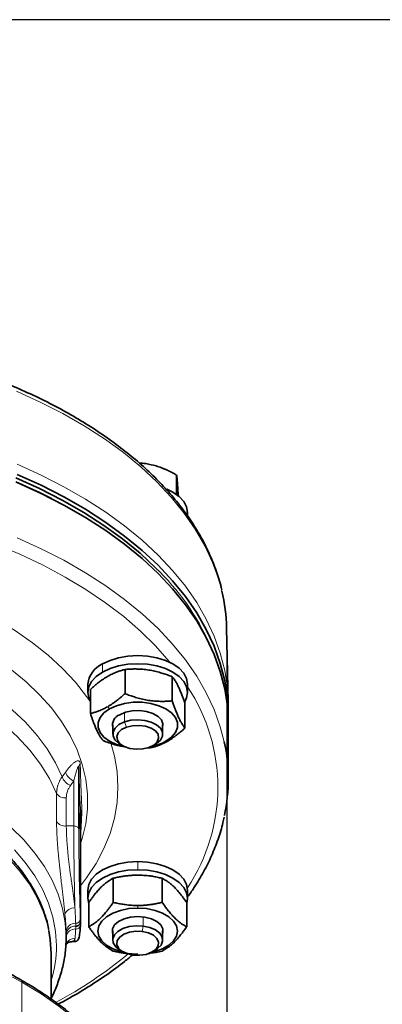
# Model space of a CAD drawing. Units: millimetres. Extents: x 1839 to 3009, y 2481 to 3315.
# Drawn here: x 2476 to 2549, y 3118 to 3315 of the extents above; entities that cross this region are included whole.
import ezdxf

# ---------------------------------------------------------------- set-up
doc = ezdxf.new("R2010")
doc.units = ezdxf.units.MM
doc.layers.get('0').update_dxf_attribs({"linetype": 'CONTINUOUS'})
doc.layers.get('DEFPOINTS').update_dxf_attribs({"linetype": 'CONTINUOUS'})
doc.layers.add('100', color=7, linetype='CONTINUOUS')
doc.layers.add('Dim', color=7, linetype='CONTINUOUS')
doc.styles.get("Standard").update_dxf_attribs({"font": 'ISOCP.SHX', "width": 1.2})
doc.dimstyles.new('1$0', dxfattribs={"dimtxt": 2.8, "dimasz": 2.8, "dimexe": 1.25, "dimexo": 0, "dimgap": 1, "dimtad": 1, "dimrnd": 0.01, "dimdsep": 46, "dimtxsty": 'Standard', "dimcen": 0, "dimclrd": 256, "dimclre": 6, "dimclrt": 256, "dimazin": 2, "dimtfac": 0.8, "dimtmove": 0, "dimatfit": 3, "dimfxl": 1, "dimtolj": 1, "dimarcsym": 0})

# ---------------------------------------------------------------- blocks, each defined once
blk = doc.blocks.new('A3')
at = {"layer": '100', "color": 2}
blk.add_lwpolyline([(390, 272), (0, 272), (0, 0), (390, 0)], close=True, dxfattribs=at)
blk = doc.blocks.new('*D19')
at = {"layer": 'DEFPOINTS', "color": 0}
for p in [(2308.34, 3193), (2517.74, 3190.79), (2308.34, 2846.76)]:
    blk.add_point(p, dxfattribs=at)
at = {"layer": 'Dim', "color": 6, "lineweight": -2}
for p, q in [((2308.34, 3193), (2308.34, 2843.76)), ((2517.74, 3190.79), (2517.74, 2843.76))]:
    blk.add_line(p, q, dxfattribs=at)
at = {"layer": 'Dim', "lineweight": -2}
blk.add_line((2512.74, 2846.76), (2313.34, 2846.76), dxfattribs=at)
at = {"layer": 'Dim'}
for points in [[(2313.34, 2847.59), (2313.34, 2845.92), (2308.34, 2846.76)], [(2512.74, 2847.59), (2512.74, 2845.92), (2517.74, 2846.76)]]:
    blk.add_solid(points, dxfattribs=at)
at = {"layer": 'Dim', "insert": (2413.04, 2851.76), "char_height": 8, "attachment_point": 5}
blk.add_mtext('\\A1;209', dxfattribs=at)

msp = doc.modelspace()

# ---------------------------------------------------------------- linework, layer by layer
at = {"color": 7, "linetype": 'Continuous', "lineweight": 35}
for p, q in [((2507.67, 3219.73), (2507.67, 3223.64)), ((2509.86, 3215.39), (2509.86, 3216.14)), ((2518.01, 3178.23), (2517.69, 3193)), ((2497.32, 3184.68), (2497.32, 3179.84)), ((2506.8, 3183.22), (2506.8, 3178.39)), ((2489.86, 3181.74), (2489.86, 3180.1)), ((2490.38, 3180.7), (2490.38, 3175.86)), ((2509.86, 3180.1), (2509.86, 3181.74)), ((2518.02, 3177.49), (2518.01, 3178.23)), ((2509.34, 3177.79), (2509.34, 3172.95)), ((2518.02, 3175.44), (2518.02, 3177.49)), ((2518.02, 3175.44), (2518.01, 3174.62)), ((2494.86, 3173.61), (2494.86, 3171.75)), ((2504.86, 3171.75), (2504.86, 3173.61)), ((2518.02, 3162.75), (2518.02, 3173.8)), ((2496.29, 3169.74), (2496.86, 3169.4)), ((2502.4, 3168.97), (2501.62, 3168.94)), ((2502.86, 3169.4), (2503.43, 3169.74)), ((2488.04, 3165.1), (2488.04, 3152.77)), ((2488.41, 3155.77), (2488.41, 3134.07)), ((2494.95, 3142.85), (2494.95, 3138.02)), ((2504.77, 3142.85), (2504.77, 3138.02)), ((2489.86, 3140.47), (2489.86, 3138.84)), ((2509.86, 3138.84), (2509.86, 3140.47)), ((2490.05, 3137.98), (2490.05, 3133.14)), ((2509.68, 3137.98), (2509.68, 3133.14)), ((2488.38, 3134.66), (2488.41, 3134.07)), ((2488.38, 3133.46), (2488.41, 3134.06)), ((2485.52, 3131), (2485.52, 3131.62)), ((2494.86, 3132.35), (2494.86, 3130.48)), ((2504.86, 3130.48), (2504.86, 3132.35)), ((2486.82, 3130.16), (2486.78, 3130.15)), ((2486.82, 3130.15), (2487.29, 3130.15)), ((2482.52, 3118.62), (2482.52, 3127.72)), ((2496.29, 3128.47), (2496.86, 3128.14)), ((2502.86, 3128.14), (2503.43, 3128.47))]:
    msp.add_line(p, q, dxfattribs=at)
at = {"color": 8, "linetype": 'Continuous', "lineweight": 18}
for p, q in [((2492.79, 3185.8), (2492.79, 3184.16)), ((2494.21, 3176.79), (2493.85, 3177.23)), ((2497.19, 3174.17), (2497.19, 3176.02)), ((2497.61, 3173.13), (2497.19, 3174.17)), ((2505.52, 3170.3), (2505.87, 3170.34)), ((2487.04, 3153.33), (2487.04, 3162.33)), ((2483.6, 3154.21), (2483.6, 3159.84)), ((2485.55, 3158.95), (2485.55, 3153.33)), ((2485.55, 3153.33), (2487.04, 3153.33)), ((2499.86, 3146.21), (2499.86, 3144.57)), ((2499.86, 3136.87), (2499.86, 3137.39)), ((2500.96, 3133.28), (2500.96, 3135.13)), ((2500.78, 3132.18), (2500.96, 3133.28)), ((2476.66, 3109.34), (2476.66, 3122.04))]:
    msp.add_line(p, q, dxfattribs=at)
at = {"color": 8, "linetype": 'Continuous', "lineweight": 18, "flags": 128}
for points in [[(2516.74, 3200.39), (2516.11, 3202.69), (2514.88, 3206.11), (2513.3, 3209.48), (2511.39, 3212.8), (2509.14, 3216.05), (2506.57, 3219.21), (2503.68, 3222.29), (2500.48, 3225.26), (2496.99, 3228.12), (2493.21, 3230.86), (2489.16, 3233.47), (2484.86, 3235.94), (2480.31, 3238.26), (2475.53, 3240.43)], [(2518.01, 3178.23), (2517.84, 3180.99), (2517.31, 3184.48), (2516.42, 3187.95), (2515.19, 3191.38), (2513.61, 3194.76), (2511.69, 3198.09), (2509.43, 3201.34), (2506.85, 3204.52), (2503.95, 3207.6), (2500.74, 3210.58), (2497.24, 3213.45), (2493.45, 3216.2), (2489.39, 3218.82), (2485.07, 3221.3), (2480.51, 3223.63), (2475.72, 3225.8)], [(2506.34, 3186.11), (2506.19, 3186.29), (2503.45, 3189.39), (2500.4, 3192.38), (2497.05, 3195.27), (2493.41, 3198.04), (2489.49, 3200.68), (2485.31, 3203.19), (2480.88, 3205.55), (2476.22, 3207.76), (2471.34, 3209.8), (2466.25, 3211.68), (2460.99, 3213.39), (2456.61, 3214.63)], [(2475.72, 3211.05), (2480.51, 3208.88), (2485.07, 3206.55), (2489.39, 3204.07), (2493.45, 3201.46), (2497.24, 3198.71), (2500.74, 3195.84), (2503.95, 3192.86), (2506.85, 3189.77), (2509.43, 3186.6), (2511.69, 3183.34), (2513.61, 3180.02), (2515.19, 3176.63), (2516.42, 3173.2), (2517.21, 3170.21)], [(2457.58, 3201.19), (2459.07, 3200.64), (2463.48, 3198.82), (2467.67, 3196.85), (2471.63, 3194.72), (2475.33, 3192.45), (2478.78, 3190.05), (2481.94, 3187.52), (2484.8, 3184.88), (2487.36, 3182.13), (2489.59, 3179.3), (2490.38, 3178.17)], [(2429.63, 3194.73), (2434.58, 3193.97), (2439.43, 3193.01), (2444.14, 3191.86), (2448.71, 3190.52), (2453.11, 3189.01), (2457.31, 3187.32), (2461.29, 3185.47), (2465.04, 3183.46), (2468.54, 3181.31), (2471.77, 3179.03), (2474.71, 3176.62), (2477.35, 3174.1), (2479.68, 3171.48), (2481.69, 3168.77), (2483.36, 3165.99), (2484.69, 3163.15)], [(2483.6, 3159.84), (2482.19, 3162.81), (2480.39, 3165.71), (2478.23, 3168.52), (2475.71, 3171.24), (2472.84, 3173.84), (2469.65, 3176.31), (2466.14, 3178.64), (2462.35, 3180.82), (2458.29, 3182.83), (2453.97, 3184.66), (2449.44, 3186.3), (2444.7, 3187.75), (2439.79, 3188.99), (2434.74, 3190.02), (2429.56, 3190.84)], [(2488.41, 3149.77), (2488.75, 3150.83), (2489.45, 3153.78), (2489.8, 3156.75), (2489.8, 3159.73), (2489.45, 3162.7), (2488.75, 3165.65), (2487.7, 3168.56), (2486.32, 3171.43), (2484.6, 3174.24), (2482.55, 3176.97), (2480.19, 3179.62), (2477.52, 3182.18), (2474.55, 3184.62)], [(2518.02, 3175.44), (2518.01, 3175.36), (2517.99, 3175.3)], [(2494.46, 3169.96), (2495.19, 3167.31), (2495.73, 3164.22), (2495.9, 3161.11), (2495.73, 3158), (2495.19, 3154.9), (2494.31, 3151.83), (2493.08, 3148.8), (2491.51, 3145.82), (2489.59, 3142.91), (2488.41, 3141.35)], [(2484.69, 3163.15), (2485.06, 3163.67), (2485.36, 3164.07)], [(2487.04, 3162.33), (2486.67, 3161.81), (2486.38, 3161.41)], [(2482.05, 3132.31), (2481.81, 3133.4), (2480.93, 3136.2), (2479.7, 3138.95), (2478.14, 3141.65), (2476.24, 3144.28), (2474.02, 3146.83), (2471.48, 3149.27), (2468.65, 3151.61), (2465.54, 3153.83), (2462.16, 3155.91)], [(2474.5, 3153.03), (2477.03, 3150.52), (2479.25, 3147.91), (2481.15, 3145.22), (2482.71, 3142.46), (2483.93, 3139.64), (2484.81, 3136.79), (2485.34, 3133.9), (2485.52, 3131)], [(2488.04, 3152.77), (2488.02, 3152.88), (2487.96, 3152.98), (2487.87, 3153.08), (2487.74, 3153.16), (2487.59, 3153.23), (2487.42, 3153.29), (2487.24, 3153.32), (2487.04, 3153.33)], [(2483.57, 3129.36), (2483.39, 3132.21), (2482.87, 3135.06), (2481.99, 3137.87), (2480.78, 3140.64), (2479.22, 3143.35), (2477.33, 3145.99), (2475.13, 3148.55)], [(2476.66, 3122.04), (2472.54, 3124.26)], [(2500.03, 3098.73), (2499.44, 3099.94), (2497.7, 3103.02), (2495.62, 3106.04), (2493.21, 3108.97), (2490.48, 3111.81), (2487.45, 3114.55), (2484.13, 3117.18), (2480.53, 3119.67), (2476.66, 3122.04)]]:
    msp.add_lwpolyline(points, dxfattribs=at)
at = {"color": 7, "linetype": 'Continuous', "lineweight": 35, "flags": 128}
for points in [[(2475.72, 3223.75), (2480.51, 3221.58), (2485.07, 3219.25), (2489.39, 3216.77), (2493.45, 3214.15), (2497.24, 3211.41), (2500.74, 3208.54), (2503.95, 3205.55), (2506.85, 3202.47), (2509.43, 3199.3), (2511.69, 3196.04), (2513.61, 3192.71), (2515.19, 3189.33), (2516.42, 3185.9), (2517.31, 3182.43), (2517.84, 3178.94), (2518.02, 3175.44)], [(2504.29, 3204.22), (2503.52, 3205), (2500.33, 3207.97), (2496.84, 3210.83), (2493.07, 3213.56), (2489.03, 3216.16), (2484.73, 3218.63), (2480.19, 3220.95), (2475.42, 3223.11)], [(2475.42, 3222.29), (2480.19, 3220.13), (2482.61, 3218.93)], [(2518.02, 3173.8), (2517.84, 3177.31), (2517.31, 3180.8), (2516.42, 3184.26), (2515.19, 3187.69), (2513.61, 3191.08), (2511.69, 3194.4), (2509.43, 3197.66), (2506.85, 3200.83), (2503.95, 3203.92), (2500.74, 3206.9), (2497.24, 3209.77), (2493.45, 3212.52), (2489.39, 3215.13), (2485.07, 3217.61), (2480.51, 3219.94), (2475.72, 3222.11)], [(2509.86, 3216.14), (2509.67, 3217.26), (2509.1, 3218.34), (2508.18, 3219.33), (2506.93, 3220.2), (2505.68, 3220.81)], [(2509.86, 3181.74), (2509.67, 3182.86), (2509.1, 3183.93), (2508.18, 3184.93), (2506.93, 3185.8), (2505.42, 3186.51), (2503.69, 3187.04), (2501.81, 3187.37), (2499.86, 3187.48), (2497.91, 3187.37), (2496.04, 3187.04), (2494.31, 3186.51), (2492.79, 3185.8)], [(2492.79, 3184.16), (2491.55, 3183.29), (2490.62, 3182.3), (2490.05, 3181.22), (2489.86, 3180.1), (2490.05, 3178.98), (2490.38, 3178.28)], [(2509.3, 3178.2), (2509.67, 3178.98), (2509.86, 3180.1), (2509.67, 3181.22), (2509.1, 3182.3), (2508.18, 3183.29), (2506.93, 3184.16), (2505.42, 3184.87), (2503.69, 3185.4), (2501.81, 3185.73), (2499.86, 3185.84), (2497.91, 3185.73), (2496.04, 3185.4), (2494.31, 3184.87), (2492.79, 3184.16)], [(2505.52, 3170.3), (2506.64, 3171.11), (2507.41, 3172.03), (2507.81, 3173.03), (2507.81, 3174.06), (2507.41, 3175.06), (2506.64, 3175.99), (2505.52, 3176.79), (2504.12, 3177.43), (2502.5, 3177.88), (2500.76, 3178.11), (2498.97, 3178.11), (2497.22, 3177.88), (2495.61, 3177.43), (2494.21, 3176.79)], [(2494.21, 3176.79), (2493.09, 3175.99), (2492.31, 3175.06), (2491.91, 3174.06), (2491.91, 3173.03), (2492.31, 3172.03), (2493.09, 3171.11), (2494.21, 3170.3), (2495.61, 3169.66), (2497.22, 3169.22), (2497.22, 3169.22)], [(2496.27, 3175.61), (2497.43, 3176.11), (2498.78, 3176.4), (2500.22, 3176.45), (2501.64, 3176.28), (2502.91, 3175.88), (2503.93, 3175.29), (2504.62, 3174.57), (2504.93, 3173.76), (2504.86, 3173.03)], [(2496.29, 3169.74), (2496.06, 3169.88), (2495.3, 3170.57), (2494.91, 3171.36), (2494.92, 3172.17), (2495.33, 3172.95), (2496.1, 3173.64), (2497.19, 3174.17)], [(2497.19, 3174.17), (2498.48, 3174.5), (2499.89, 3174.61), (2501.3, 3174.49), (2502.59, 3174.15), (2503.66, 3173.61), (2504.42, 3172.92), (2504.82, 3172.14), (2504.81, 3171.32), (2504.4, 3170.54), (2503.62, 3169.85), (2503.43, 3169.74)], [(2497.61, 3173.13), (2496.63, 3172.63), (2495.96, 3171.98), (2495.67, 3171.24), (2495.79, 3170.49), (2496.31, 3169.8), (2497.18, 3169.24), (2498.31, 3168.85), (2499.59, 3168.69), (2500.9, 3168.76), (2502.11, 3169.06)], [(2502.11, 3169.06), (2503.1, 3169.55), (2503.77, 3170.2), (2504.05, 3170.94), (2503.93, 3171.69), (2503.41, 3172.38), (2502.54, 3172.95), (2501.41, 3173.33), (2500.13, 3173.49), (2498.82, 3173.42), (2497.61, 3173.13)], [(2499.86, 3146.21), (2497.91, 3146.1), (2496.04, 3145.77), (2494.31, 3145.24), (2492.79, 3144.53), (2491.55, 3143.66), (2490.62, 3142.67), (2490.05, 3141.59), (2489.86, 3140.47)], [(2499.86, 3144.57), (2497.91, 3144.46), (2496.04, 3144.13), (2494.31, 3143.6), (2492.79, 3142.89), (2491.55, 3142.02), (2490.62, 3141.03), (2490.05, 3139.95), (2489.86, 3138.84), (2490.05, 3137.74)], [(2509.86, 3140.47), (2509.67, 3141.59), (2509.1, 3142.67), (2508.18, 3143.66), (2506.93, 3144.53), (2505.42, 3145.24), (2503.69, 3145.77), (2501.81, 3146.1), (2499.86, 3146.21)], [(2509.68, 3137.74), (2509.86, 3138.84), (2509.67, 3139.95), (2509.1, 3141.03), (2508.18, 3142.02), (2506.93, 3142.89), (2505.42, 3143.6), (2503.69, 3144.13), (2501.81, 3144.46), (2499.86, 3144.57)], [(2499.86, 3136.87), (2498.08, 3136.76), (2496.39, 3136.42), (2494.87, 3135.87), (2493.61, 3135.14), (2492.65, 3134.27), (2492.06, 3133.3), (2491.86, 3132.28), (2492.06, 3131.26), (2492.65, 3130.29), (2493.61, 3129.42), (2494.87, 3128.69), (2496.39, 3128.15), (2497.22, 3127.95)], [(2502.5, 3127.95), (2503.33, 3128.15), (2504.85, 3128.69), (2506.12, 3129.42), (2507.07, 3130.29), (2507.66, 3131.26), (2507.86, 3132.28), (2507.66, 3133.3), (2507.07, 3134.27), (2506.12, 3135.14), (2504.85, 3135.87), (2503.33, 3136.42), (2501.64, 3136.76), (2499.86, 3136.87)], [(2494.86, 3131.77), (2494.83, 3131.87), (2494.83, 3132.7), (2495.24, 3133.49), (2496.02, 3134.19), (2497.12, 3134.73), (2498.43, 3135.08), (2499.86, 3135.2)], [(2499.86, 3135.2), (2501.29, 3135.08), (2502.61, 3134.73), (2503.7, 3134.19), (2504.48, 3133.49), (2504.89, 3132.7), (2504.89, 3131.87), (2504.86, 3131.77)], [(2496.29, 3128.47), (2495.46, 3129.12), (2494.97, 3129.89), (2494.88, 3130.7), (2495.19, 3131.5), (2495.88, 3132.21), (2496.89, 3132.79), (2498.15, 3133.17), (2499.54, 3133.34), (2500.96, 3133.28)], [(2500.96, 3133.28), (2502.29, 3132.99), (2503.42, 3132.49), (2504.27, 3131.84), (2504.75, 3131.07), (2504.85, 3130.26), (2504.54, 3129.46), (2503.85, 3128.75), (2503.43, 3128.47)], [(2482.52, 3127.72), (2482.34, 3130.57), (2482.05, 3132.31)], [(2500.78, 3132.18), (2499.47, 3132.22), (2498.2, 3132.04), (2497.09, 3131.63), (2496.25, 3131.05), (2495.76, 3130.35), (2495.68, 3129.6), (2496.01, 3128.87), (2496.71, 3128.23), (2497.72, 3127.75), (2498.94, 3127.47)], [(2498.94, 3127.47), (2500.25, 3127.43), (2501.53, 3127.61), (2502.64, 3128.02), (2503.48, 3128.6), (2503.96, 3129.3), (2504.04, 3130.05), (2503.72, 3130.78), (2503.01, 3131.42), (2502, 3131.9), (2500.78, 3132.18)]]:
    msp.add_lwpolyline(points, dxfattribs=at)
at = {"color": 8, "linetype": 'Continuous', "lineweight": 18}
for centre, radius, start, end in [((2469.99, 3169.79), 48.6, 22.5697, 45.1131), ((2479.57, 3161.11), 36.36, 326.3159, 33.5909), ((2489.05, 3165.06), 1, 134.804, 177.6339), ((2487.65, 3164.33), 3.19, 201.7445, 246.428), ((2488.32, 3165.25), 3.19, 201.682, 246.4539), ((2485.32, 3161.02), 2.08, 214.6106, 276.488), ((2485.32, 3155.39), 2.08, 214.6103, 276.4876), ((2487.1, 3134.98), 1.92, 84.6221, 161.3122), ((2487.46, 3134.76), 0.931, 268.0423, 353.9991), ((2487.35, 3131.99), 1.85, 87.5157, 174.0115), ((2487.34, 3131.43), 1.83, 86.6435, 173.9868), ((2487.32, 3130.85), 1.84, 86.7869, 169.1676), ((2487.49, 3133.58), 0.904, 266.0809, 351.8307), ((2487.21, 3128.81), 1.95, 87.9313, 153.6048), ((2459.64, 3129.41), 23.93, 342.9427, 359.8693), ((2443.39, 3193.67), 85.62, 297.8645, 309.581), ((2476.18, 3122.1), 0.483, 352.7308, 56.0926)]:
    msp.add_arc(centre, radius, start, end, dxfattribs=at)
at = {"color": 7, "linetype": 'Continuous', "lineweight": 35}
for centre, radius, start, end in [((2482.53, 3192.21), 35.17, 1.2806, 13.4495), ((2494.83, 3181.23), 5, 114.1339, 174.1956), ((2497.05, 3173.51), 2.24, 110.3096, 192.3623), ((2500.5, 3179.51), 10.49, 281.0125, 298.6042), ((2483.05, 3162.75), 34.97, 347.861, 12.3241)]:
    msp.add_arc(centre, radius, start, end, dxfattribs=at)
for points, knots in [([(2516.7, 3200.67), (2516.7, 3200.7), (2516.48, 3201.83), (2515.76, 3204.06), (2514.52, 3207.34), (2512.94, 3210.57), (2511.07, 3213.75), (2508.89, 3216.86), (2506.42, 3219.9), (2503.67, 3222.85), (2500.64, 3225.71), (2497.34, 3228.47), (2493.79, 3231.11), (2490, 3233.64), (2485.97, 3236.03), (2481.72, 3238.3), (2477.26, 3240.42), (2472.61, 3242.39), (2467.79, 3244.22), (2462.8, 3245.88), (2457.66, 3247.38), (2452.38, 3248.72), (2446.99, 3249.89), (2441.5, 3250.88), (2435.92, 3251.7), (2430.28, 3252.33), (2424.58, 3252.79), (2418.85, 3253.07), (2413.1, 3253.16), (2407.35, 3253.07), (2401.62, 3252.8), (2395.92, 3252.35), (2390.27, 3251.72), (2384.69, 3250.91), (2379.2, 3249.92), (2373.81, 3248.76), (2368.53, 3247.43), (2363.39, 3245.93), (2358.39, 3244.27), (2353.56, 3242.45), (2348.91, 3240.48), (2344.44, 3238.36), (2340.19, 3236.1), (2336.15, 3233.7), (2332.34, 3231.18), (2328.78, 3228.54), (2325.47, 3225.78), (2322.42, 3222.91), (2319.66, 3219.95), (2317.17, 3216.9), (2314.98, 3213.77), (2313.09, 3210.57), (2311.51, 3207.32), (2310.24, 3204.06), (2309.65, 3201.86), (2309.36, 3200.78)], [0, 0, 0, 0, 0.000427, 0.019354, 0.038321, 0.057339, 0.076411, 0.095537, 0.114709, 0.133921, 0.153164, 0.172429, 0.191709, 0.210998, 0.23029, 0.249583, 0.268873, 0.288158, 0.30744, 0.326716, 0.345987, 0.365253, 0.384516, 0.403774, 0.423029, 0.442281, 0.461532, 0.48078, 0.500028, 0.519276, 0.538525, 0.557774, 0.577025, 0.596279, 0.615535, 0.634795, 0.654059, 0.673328, 0.692603, 0.711883, 0.731169, 0.750462, 0.76976, 0.789064, 0.808372, 0.827681, 0.846988, 0.866287, 0.885572, 0.904836, 0.92407, 0.943263, 0.962409, 0.981499, 1, 1, 1, 1]), ([(2503.57, 3225.45), (2502.88, 3225.63), (2501.73, 3225.94), (2500.63, 3226.01), (2500.19, 3226.03)], [0, 0, 0, 0, 0.606012, 1, 1, 1, 1]), ([(2507.67, 3223.64), (2507.53, 3223.72), (2507.25, 3223.87), (2506.83, 3224.09), (2506.43, 3224.3), (2506.03, 3224.49), (2505.6, 3224.69), (2505.12, 3224.9), (2504.6, 3225.11), (2504.09, 3225.29), (2503.74, 3225.4), (2503.57, 3225.45)], [0, 0, 0, 0, 0.105304, 0.207928, 0.307926, 0.405354, 0.500277, 0.627813, 0.753479, 0.877473, 1, 1, 1, 1]), ([(2507.86, 3221.57), (2507.85, 3221.65), (2507.84, 3221.79), (2507.82, 3222), (2507.81, 3222.2), (2507.79, 3222.39), (2507.78, 3222.58), (2507.75, 3222.81), (2507.73, 3223.07), (2507.7, 3223.37), (2507.68, 3223.55), (2507.67, 3223.64)], [0, 0, 0, 0, 0.081605, 0.163845, 0.246783, 0.330479, 0.414991, 0.500378, 0.65971, 0.826162, 1, 1, 1, 1]), ([(2507.99, 3219.34), (2507.98, 3219.59), (2507.93, 3220.43), (2507.89, 3221.1), (2507.86, 3221.57)], [0, 0, 0, 0, 0.3000667, 1, 1, 1, 1]), ([(2497.32, 3184.68), (2497.2, 3184.65), (2496.97, 3184.59), (2496.62, 3184.49), (2496.27, 3184.39), (2495.93, 3184.27), (2495.56, 3184.14), (2495.16, 3183.97), (2494.72, 3183.77), (2494.28, 3183.55), (2494, 3183.39), (2493.85, 3183.31)], [0, 0, 0, 0, 0.105589, 0.208485, 0.308741, 0.406417, 0.501575, 0.628767, 0.754104, 0.877781, 1, 1, 1, 1]), ([(2506.8, 3183.22), (2506.64, 3183.29), (2506.32, 3183.41), (2505.84, 3183.59), (2505.37, 3183.75), (2504.91, 3183.9), (2504.21, 3184.11), (2503.27, 3184.36), (2502.07, 3184.59), (2500.87, 3184.73), (2499.82, 3184.78), (2498.9, 3184.78), (2498.12, 3184.75), (2497.59, 3184.7), (2497.32, 3184.68)], [0, 0, 0, 0, 0.052557, 0.103777, 0.153689, 0.202319, 0.249701, 0.376043, 0.499065, 0.622664, 0.749695, 0.829514, 0.912904, 1, 1, 1, 1]), ([(2493.85, 3183.31), (2493.77, 3183.26), (2493.6, 3183.17), (2493.36, 3183.01), (2493.11, 3182.85), (2492.85, 3182.69), (2492.6, 3182.51), (2492.35, 3182.33), (2491.99, 3182.06), (2491.53, 3181.7), (2490.96, 3181.22), (2490.58, 3180.88), (2490.38, 3180.7)], [0, 0, 0, 0, 0.0701362, 0.1407374, 0.2118431, 0.2834923, 0.3557228, 0.4285718, 0.5020754, 0.660884, 0.8267706, 1, 1, 1, 1]), ([(2509.34, 3177.79), (2509.3, 3177.92), (2509.21, 3178.18), (2509.09, 3178.55), (2508.96, 3178.91), (2508.84, 3179.26), (2508.65, 3179.76), (2508.39, 3180.41), (2508.07, 3181.14), (2507.75, 3181.78), (2507.47, 3182.28), (2507.23, 3182.66), (2507.02, 3182.95), (2506.87, 3183.13), (2506.8, 3183.22)], [0, 0, 0, 0, 0.052557, 0.103777, 0.153689, 0.202319, 0.249701, 0.376043, 0.499065, 0.622664, 0.749695, 0.829514, 0.912904, 1, 1, 1, 1]), ([(2493.85, 3177.23), (2493.93, 3177.28), (2494.1, 3177.37), (2494.34, 3177.53), (2494.59, 3177.69), (2494.84, 3177.85), (2495.09, 3178.03), (2495.35, 3178.21), (2495.7, 3178.48), (2496.16, 3178.84), (2496.74, 3179.32), (2497.12, 3179.67), (2497.32, 3179.84)], [0, 0, 0, 0, 0.069652, 0.139758, 0.210359, 0.281491, 0.353192, 0.425499, 0.498447, 0.658375, 0.825469, 1, 1, 1, 1]), ([(2497.32, 3179.84), (2497.48, 3179.78), (2497.8, 3179.65), (2498.28, 3179.48), (2498.75, 3179.32), (2499.21, 3179.17), (2499.91, 3178.95), (2500.86, 3178.71), (2502.05, 3178.48), (2503.25, 3178.34), (2504.31, 3178.29), (2505.22, 3178.29), (2506.01, 3178.32), (2506.53, 3178.37), (2506.8, 3178.39)], [0, 0, 0, 0, 0.0525567, 0.1037773, 0.1536886, 0.2023193, 0.2497005, 0.3760434, 0.4990648, 0.6226642, 0.7496946, 0.829514, 0.9129042, 1, 1, 1, 1]), ([(2506.8, 3178.39), (2506.85, 3178.26), (2506.93, 3177.99), (2507.06, 3177.62), (2507.19, 3177.26), (2507.31, 3176.92), (2507.5, 3176.41), (2507.75, 3175.77), (2508.07, 3175.04), (2508.39, 3174.39), (2508.67, 3173.9), (2508.92, 3173.52), (2509.13, 3173.22), (2509.27, 3173.04), (2509.34, 3172.95)], [0, 0, 0, 0, 0.052557, 0.103777, 0.153689, 0.202319, 0.249701, 0.376043, 0.499065, 0.622664, 0.749695, 0.829514, 0.912904, 1, 1, 1, 1]), ([(2490.38, 3175.86), (2490.5, 3175.89), (2490.73, 3175.95), (2491.08, 3176.05), (2491.42, 3176.15), (2491.76, 3176.27), (2492.13, 3176.4), (2492.54, 3176.57), (2492.98, 3176.77), (2493.42, 3176.99), (2493.71, 3177.15), (2493.85, 3177.23)], [0, 0, 0, 0, 0.104794, 0.206931, 0.306463, 0.403448, 0.497946, 0.626101, 0.75236, 0.876924, 1, 1, 1, 1]), ([(2492.92, 3170.43), (2492.88, 3170.48), (2492.79, 3170.59), (2492.66, 3170.76), (2492.54, 3170.94), (2492.42, 3171.12), (2492.23, 3171.42), (2491.97, 3171.86), (2491.65, 3172.5), (2491.33, 3173.23), (2491.05, 3173.95), (2490.8, 3174.62), (2490.59, 3175.22), (2490.45, 3175.65), (2490.38, 3175.86)], [0, 0, 0, 0, 0.052557, 0.103777, 0.153689, 0.202319, 0.249701, 0.376043, 0.499065, 0.622664, 0.749695, 0.829514, 0.912904, 1, 1, 1, 1]), ([(2509.34, 3172.95), (2509.22, 3172.84), (2508.99, 3172.63), (2508.64, 3172.33), (2508.29, 3172.04), (2507.95, 3171.76), (2507.58, 3171.48), (2507.18, 3171.18), (2506.74, 3170.87), (2506.3, 3170.59), (2506.02, 3170.42), (2505.87, 3170.34)], [0, 0, 0, 0, 0.105589, 0.208485, 0.308741, 0.406417, 0.501575, 0.628767, 0.754104, 0.877781, 1, 1, 1, 1]), ([(2497.5, 3169.11), (2496.76, 3169.26), (2495.2, 3169.56), (2493.7, 3170.13), (2492.92, 3170.43)], [0, 0, 0, 0, 0.482292, 1, 1, 1, 1]), ([(2505.87, 3170.34), (2505.79, 3170.29), (2505.62, 3170.2), (2505.38, 3170.07), (2505.13, 3169.94), (2504.87, 3169.82), (2504.62, 3169.7), (2504.37, 3169.6), (2504.01, 3169.46), (2503.55, 3169.29), (2502.98, 3169.11), (2502.6, 3169.02), (2502.4, 3168.97)], [0, 0, 0, 0, 0.070136, 0.140737, 0.211843, 0.283492, 0.355723, 0.428572, 0.502075, 0.660884, 0.826771, 1, 1, 1, 1]), ([(2482.02, 3132.58), (2482.01, 3132.65), (2481.86, 3133.64), (2481.28, 3135.52), (2480.26, 3138.21), (2478.9, 3140.86), (2477.25, 3143.44), (2475.3, 3145.95), (2473.07, 3148.38), (2470.56, 3150.71), (2467.78, 3152.93), (2464.85, 3154.99), (2462.74, 3156.24), (2461.74, 3156.83)], [0, 0, 0, 0, 0.007688, 0.106085, 0.204798, 0.303961, 0.403627, 0.503778, 0.604344, 0.705229, 0.806337, 0.907579, 1, 1, 1, 1]), ([(2488.41, 3155.77), (2488.41, 3155.8), (2488.41, 3155.87), (2488.43, 3155.99), (2488.45, 3156.12), (2488.5, 3156.27), (2488.57, 3156.43), (2488.64, 3156.53), (2488.68, 3156.59)], [0, 0, 0, 0, 0.115089, 0.251181, 0.408283, 0.586073, 0.783768, 1, 1, 1, 1]), ([(2509.86, 3139.11), (2510.3, 3139.71), (2511.49, 3141.35), (2513.1, 3144.1), (2514.72, 3147.35), (2516, 3150.65), (2516.82, 3153.25), (2517.1, 3154.74), (2517.17, 3155.12)], [0, 0, 0, 0, 0.118357, 0.322701, 0.526536, 0.729794, 0.932447, 1, 1, 1, 1]), ([(2494.95, 3142.85), (2494.87, 3142.81), (2494.7, 3142.72), (2494.46, 3142.58), (2494.21, 3142.43), (2493.98, 3142.27), (2493.61, 3142.01), (2493.12, 3141.63), (2492.5, 3141.05), (2491.88, 3140.4), (2491.34, 3139.74), (2490.86, 3139.13), (2490.46, 3138.57), (2490.19, 3138.18), (2490.05, 3137.98)], [0, 0, 0, 0, 0.052557, 0.103777, 0.153689, 0.202319, 0.249701, 0.376043, 0.499065, 0.622664, 0.749695, 0.829514, 0.912904, 1, 1, 1, 1]), ([(2499.86, 3143.47), (2499.75, 3143.47), (2499.51, 3143.47), (2499.16, 3143.46), (2498.81, 3143.44), (2498.45, 3143.42), (2498.09, 3143.39), (2497.73, 3143.35), (2497.23, 3143.29), (2496.58, 3143.19), (2495.77, 3143.04), (2495.23, 3142.92), (2494.95, 3142.85)], [0, 0, 0, 0, 0.070136, 0.140737, 0.211843, 0.283492, 0.355723, 0.428572, 0.502075, 0.660884, 0.826771, 1, 1, 1, 1]), ([(2504.77, 3142.85), (2504.6, 3142.89), (2504.27, 3142.97), (2503.77, 3143.07), (2503.28, 3143.16), (2502.81, 3143.24), (2502.28, 3143.32), (2501.71, 3143.38), (2501.09, 3143.44), (2500.47, 3143.47), (2500.07, 3143.47), (2499.86, 3143.47)], [0, 0, 0, 0, 0.105589, 0.208485, 0.308741, 0.406417, 0.501575, 0.628767, 0.754104, 0.877781, 1, 1, 1, 1]), ([(2509.68, 3137.98), (2509.59, 3138.1), (2509.43, 3138.34), (2509.18, 3138.69), (2508.94, 3139.02), (2508.7, 3139.34), (2508.34, 3139.8), (2507.85, 3140.39), (2507.23, 3141.05), (2506.61, 3141.62), (2506.06, 3142.05), (2505.59, 3142.38), (2505.18, 3142.63), (2504.91, 3142.78), (2504.77, 3142.85)], [0, 0, 0, 0, 0.052557, 0.103777, 0.153689, 0.202319, 0.249701, 0.376043, 0.499065, 0.622664, 0.749695, 0.829514, 0.912904, 1, 1, 1, 1]), ([(2476.45, 3122.5), (2475.78, 3122.88), (2473.83, 3123.97), (2470.44, 3125.68), (2466.23, 3127.58), (2461.83, 3129.32), (2457.26, 3130.92), (2452.54, 3132.35), (2447.67, 3133.62), (2442.69, 3134.72), (2437.6, 3135.64), (2432.43, 3136.39), (2427.19, 3136.97), (2421.9, 3137.36), (2416.58, 3137.57), (2411.24, 3137.6), (2405.92, 3137.45), (2400.61, 3137.12), (2395.35, 3136.61), (2390.16, 3135.91), (2385.04, 3135.05), (2380.02, 3134), (2375.11, 3132.79), (2370.34, 3131.41), (2365.72, 3129.88), (2361.26, 3128.18), (2356.98, 3126.34), (2352.9, 3124.35), (2349.03, 3122.22), (2345.38, 3119.96), (2341.97, 3117.58), (2338.81, 3115.08), (2335.9, 3112.48), (2333.28, 3109.78), (2330.93, 3107), (2328.88, 3104.13), (2327.3, 3101.56), (2326.54, 3099.94), (2326.25, 3099.31)], [0, 0, 0, 0, 0.0149907, 0.0434535, 0.0719151, 0.1003726, 0.1288257, 0.1572742, 0.1857182, 0.2141582, 0.2425946, 0.2710279, 0.2994588, 0.3278878, 0.3563157, 0.384743, 0.4131704, 0.4415984, 0.4700277, 0.4984587, 0.5268923, 0.5553291, 0.5837697, 0.6122147, 0.6406647, 0.6691201, 0.6975812, 0.726048, 0.7545203, 0.7829972, 0.8114774, 0.8399577, 0.8684337, 0.8968999, 0.925349, 0.9537723, 0.9821603, 1, 1, 1, 1]), ([(2490.05, 3133.14), (2490.13, 3133.19), (2490.3, 3133.27), (2490.54, 3133.42), (2490.79, 3133.57), (2491.02, 3133.72), (2491.39, 3133.98), (2491.88, 3134.37), (2492.5, 3134.94), (2493.12, 3135.6), (2493.66, 3136.25), (2494.14, 3136.87), (2494.54, 3137.42), (2494.82, 3137.81), (2494.95, 3138.02)], [0, 0, 0, 0, 0.052557, 0.103777, 0.153689, 0.202319, 0.249701, 0.376043, 0.499065, 0.622664, 0.749695, 0.829514, 0.912904, 1, 1, 1, 1]), ([(2494.95, 3138.02), (2495.12, 3137.98), (2495.45, 3137.9), (2495.95, 3137.8), (2496.43, 3137.71), (2496.9, 3137.63), (2497.43, 3137.55), (2498, 3137.49), (2498.63, 3137.43), (2499.25, 3137.4), (2499.66, 3137.4), (2499.86, 3137.39)], [0, 0, 0, 0, 0.104794, 0.206931, 0.306463, 0.403448, 0.497946, 0.626101, 0.75236, 0.876924, 1, 1, 1, 1]), ([(2499.86, 3137.39), (2499.98, 3137.39), (2500.21, 3137.4), (2500.56, 3137.41), (2500.91, 3137.42), (2501.26, 3137.45), (2501.62, 3137.48), (2501.98, 3137.52), (2502.48, 3137.58), (2503.13, 3137.68), (2503.94, 3137.83), (2504.49, 3137.95), (2504.77, 3138.02)], [0, 0, 0, 0, 0.069652, 0.139758, 0.210359, 0.281491, 0.353192, 0.425499, 0.498447, 0.658375, 0.825469, 1, 1, 1, 1]), ([(2504.77, 3138.02), (2504.85, 3137.89), (2505.02, 3137.65), (2505.27, 3137.3), (2505.51, 3136.97), (2505.75, 3136.66), (2506.11, 3136.19), (2506.6, 3135.61), (2507.22, 3134.95), (2507.84, 3134.37), (2508.39, 3133.94), (2508.86, 3133.61), (2509.26, 3133.36), (2509.54, 3133.22), (2509.68, 3133.14)], [0, 0, 0, 0, 0.052557, 0.103777, 0.153689, 0.202319, 0.249701, 0.376043, 0.499065, 0.622664, 0.749695, 0.829514, 0.912904, 1, 1, 1, 1]), ([(2487.19, 3130.15), (2487.23, 3130.15), (2487.32, 3130.16), (2487.48, 3130.19), (2487.78, 3130.32), (2488.04, 3130.72), (2488.25, 3131.59), (2488.32, 3132.69), (2488.36, 3133.32)], [0, 0, 0, 0, 0.01657, 0.038211, 0.099348, 0.298013, 0.598968, 1, 1, 1, 1]), ([(2488.41, 3134.07), (2488.41, 3133.98), (2488.39, 3133.88), (2488.3, 3133.68), (2488.22, 3133.59), (2488.04, 3133.43), (2487.92, 3133.36), (2487.68, 3133.28), (2487.56, 3133.26), (2487.45, 3133.26)], [0, 0, 0, 0, 0.25, 0.25, 0.5, 0.5, 0.75, 0.75, 1, 1, 1, 1]), ([(2494.95, 3128.27), (2494.87, 3128.31), (2494.7, 3128.4), (2494.46, 3128.54), (2494.21, 3128.69), (2493.98, 3128.85), (2493.61, 3129.1), (2493.12, 3129.49), (2492.5, 3130.06), (2491.88, 3130.72), (2491.34, 3131.37), (2490.86, 3131.99), (2490.46, 3132.54), (2490.19, 3132.94), (2490.05, 3133.14)], [0, 0, 0, 0, 0.052557, 0.103777, 0.153689, 0.202319, 0.249701, 0.376043, 0.499065, 0.622664, 0.749695, 0.829514, 0.912904, 1, 1, 1, 1]), ([(2509.68, 3133.14), (2509.59, 3133.02), (2509.43, 3132.78), (2509.18, 3132.43), (2508.94, 3132.1), (2508.7, 3131.78), (2508.34, 3131.32), (2507.85, 3130.73), (2507.23, 3130.07), (2506.61, 3129.5), (2506.06, 3129.07), (2505.59, 3128.74), (2505.18, 3128.49), (2504.91, 3128.34), (2504.77, 3128.27)], [0, 0, 0, 0, 0.052557, 0.103777, 0.153689, 0.202319, 0.249701, 0.376043, 0.499065, 0.622664, 0.749695, 0.829514, 0.912904, 1, 1, 1, 1]), ([(2482.52, 3118.85), (2482.53, 3118.86), (2483.04, 3119.77), (2483.78, 3121.64), (2484.71, 3124.42), (2485.29, 3127.24), (2485.5, 3129.44), (2485.51, 3130.69), (2485.52, 3131)], [0, 0, 0, 0, 0.003817, 0.23584, 0.466704, 0.696427, 0.925201, 1, 1, 1, 1]), ([(2485.38, 3129.46), (2485.53, 3129.65), (2485.83, 3130.03), (2486.49, 3130.11), (2486.81, 3130.15)], [0, 0, 0, 0, 0.51024, 1, 1, 1, 1]), ([(2483.88, 3117.63), (2484.51, 3117.96), (2486.58, 3119.03), (2489.85, 3121), (2493.68, 3123.51), (2496.71, 3125.71), (2498.36, 3127.1), (2498.91, 3127.56)], [0, 0, 0, 0, 0.111331, 0.3647879, 0.6182972, 0.8718304, 1, 1, 1, 1]), ([(2499.86, 3127.64), (2499.75, 3127.64), (2499.51, 3127.65), (2499.16, 3127.66), (2498.81, 3127.67), (2498.45, 3127.7), (2498.09, 3127.73), (2497.73, 3127.77), (2497.23, 3127.83), (2496.58, 3127.93), (2495.77, 3128.08), (2495.23, 3128.2), (2494.95, 3128.27)], [0, 0, 0, 0, 0.070136, 0.140737, 0.211843, 0.283492, 0.355723, 0.428572, 0.502075, 0.660884, 0.826771, 1, 1, 1, 1]), ([(2504.77, 3128.27), (2503.97, 3128.07), (2503.08, 3127.86), (2502.17, 3127.8), (2502.09, 3127.79)], [0, 0, 0, 0, 0.911177, 1, 1, 1, 1]), ([(2499.93, 3099), (2499.72, 3099.46), (2499.08, 3100.93), (2497.66, 3103.33), (2495.71, 3106.21), (2493.44, 3109.01), (2490.9, 3111.73), (2488.08, 3114.36), (2485, 3116.88), (2481.65, 3119.29), (2478.77, 3121.15), (2476.98, 3122.19), (2476.45, 3122.5)], [0, 0, 0, 0, 0.051918, 0.163921, 0.276127, 0.388514, 0.50105, 0.613699, 0.726428, 0.839206, 0.952012, 1, 1, 1, 1])]:
    msp.add_open_spline(points, degree=3, knots=knots, dxfattribs=at)
at = {"color": 8, "linetype": 'Continuous', "lineweight": 18}
for points, knots in [([(2485.36, 3164.07), (2485.63, 3164.46), (2485.91, 3164.81), (2486.34, 3165.3), (2486.48, 3165.45), (2486.77, 3165.73), (2486.91, 3165.86), (2487.2, 3166.09), (2487.35, 3166.19), (2487.63, 3166.34), (2487.76, 3166.39), (2487.95, 3166.4), (2488.01, 3166.39), (2488.12, 3166.34), (2488.17, 3166.31), (2488.25, 3166.2), (2488.28, 3166.14), (2488.32, 3165.97), (2488.34, 3165.88), (2488.34, 3165.77)], [0, 0, 0, 0, 0.25, 0.25, 0.375, 0.375, 0.5, 0.5, 0.625, 0.625, 0.75, 0.75, 0.8125, 0.8125, 0.875, 0.875, 0.9375, 0.9375, 1, 1, 1, 1]), ([(2488.04, 3165.1), (2488.04, 3165.12), (2488.04, 3165.17), (2488.03, 3165.22), (2488.02, 3165.25), (2488.01, 3165.28), (2487.99, 3165.29), (2487.97, 3165.28), (2487.95, 3165.26), (2487.93, 3165.23), (2487.89, 3165.16), (2487.84, 3165.06), (2487.76, 3164.86), (2487.65, 3164.54), (2487.52, 3164.12), (2487.37, 3163.61), (2487.21, 3163.02), (2487.1, 3162.57), (2487.04, 3162.33)], [0, 0, 0, 0, 0.01469, 0.027812, 0.040187, 0.052784, 0.066525, 0.082131, 0.100099, 0.120755, 0.144317, 0.192776, 0.251825, 0.36275, 0.500897, 0.637205, 0.803557, 1, 1, 1, 1]), ([(2488.34, 3165.77), (2488.34, 3165.59), (2488.35, 3165.23), (2488.37, 3164.7), (2488.39, 3164.18), (2488.4, 3163.66), (2488.42, 3163.16), (2488.43, 3162.66), (2488.45, 3162.17), (2488.47, 3161.69), (2488.48, 3161.22), (2488.5, 3160.66), (2488.53, 3160), (2488.56, 3159.27), (2488.59, 3158.56), (2488.62, 3157.87), (2488.65, 3157.22), (2488.67, 3156.8), (2488.68, 3156.59)], [0, 0, 0, 0, 0.050945, 0.101647, 0.152125, 0.202396, 0.252481, 0.302398, 0.352165, 0.401804, 0.451333, 0.500772, 0.584364, 0.667668, 0.750782, 0.833808, 0.916847, 1, 1, 1, 1]), ([(2483.6, 3159.84), (2483.61, 3159.92), (2483.61, 3160.07), (2483.62, 3160.31), (2483.65, 3160.55), (2483.69, 3160.79), (2483.74, 3161.03), (2483.8, 3161.27), (2483.87, 3161.51), (2483.95, 3161.75), (2484.05, 3161.99), (2484.15, 3162.23), (2484.27, 3162.46), (2484.4, 3162.7), (2484.54, 3162.93), (2484.64, 3163.08), (2484.69, 3163.15)], [0, 0, 0, 0, 0.069033, 0.138423, 0.208174, 0.278288, 0.348768, 0.419617, 0.490838, 0.562432, 0.634403, 0.706753, 0.779485, 0.852602, 0.926106, 1, 1, 1, 1]), ([(2485.55, 3158.95), (2485.55, 3159.38), (2485.62, 3159.81), (2485.83, 3160.43), (2485.92, 3160.63), (2486.12, 3161.03), (2486.24, 3161.22), (2486.38, 3161.41)], [0, 0, 0, 0, 0.5, 0.5, 0.75, 0.75, 1, 1, 1, 1]), ([(2488.68, 3156.59), (2488.62, 3155.22), (2488.52, 3153.1), (2488.44, 3151.72), (2488.41, 3151.23)], [0, 0, 0, 0, 0.64364, 1, 1, 1, 1]), ([(2485.28, 3135.6), (2485.28, 3135.69), (2485.26, 3135.88), (2485.23, 3136.18), (2485.2, 3136.48), (2485.17, 3136.78), (2485.13, 3137.08), (2485.1, 3137.4), (2485.04, 3137.97), (2484.94, 3138.83), (2484.8, 3140), (2484.66, 3141.19), (2484.46, 3142.81), (2484.22, 3144.88), (2484.01, 3146.94), (2483.87, 3148.57), (2483.77, 3149.77), (2483.7, 3150.94), (2483.65, 3151.89), (2483.63, 3152.63), (2483.61, 3153.17), (2483.61, 3153.7), (2483.61, 3154.04), (2483.6, 3154.21)], [0, 0, 0, 0, 0.017889, 0.035768, 0.053648, 0.071536, 0.089444, 0.10738, 0.125353, 0.188023, 0.250857, 0.313052, 0.375364, 0.500539, 0.625098, 0.6877, 0.750264, 0.812659, 0.87502, 0.906294, 0.937516, 0.968736, 1, 1, 1, 1]), ([(2485.55, 3153.33), (2485.55, 3153.23), (2485.55, 3153.03), (2485.56, 3152.72), (2485.56, 3152.4), (2485.57, 3152.08), (2485.58, 3151.76), (2485.61, 3151.22), (2485.65, 3150.43), (2485.73, 3149.4), (2485.82, 3148.33), (2485.97, 3146.89), (2486.2, 3145.05), (2486.45, 3143.16), (2486.65, 3141.73), (2486.8, 3140.67), (2486.93, 3139.72), (2487.05, 3138.83), (2487.14, 3138.09), (2487.21, 3137.47), (2487.26, 3137.08), (2487.28, 3136.89)], [0, 0, 0, 0, 0.020677, 0.041413, 0.062209, 0.083066, 0.103985, 0.124967, 0.186481, 0.249721, 0.310642, 0.374864, 0.499439, 0.624604, 0.699718, 0.749136, 0.815389, 0.874648, 0.917996, 0.959779, 1, 1, 1, 1]), ([(2487.28, 3136.89), (2487.27, 3136.99), (2487.27, 3137.2), (2487.26, 3137.51), (2487.25, 3137.83), (2487.24, 3138.15), (2487.24, 3138.47), (2487.23, 3138.79), (2487.22, 3139.11), (2487.21, 3139.44), (2487.2, 3139.76), (2487.2, 3140.08), (2487.19, 3140.41), (2487.18, 3140.73), (2487.18, 3141.05), (2487.17, 3141.38), (2487.16, 3141.7), (2487.16, 3142.01), (2487.15, 3142.33), (2487.15, 3142.65), (2487.14, 3142.96), (2487.14, 3143.27), (2487.13, 3143.57), (2487.13, 3143.88), (2487.12, 3144.18), (2487.12, 3144.48), (2487.11, 3144.77), (2487.11, 3145.22), (2487.1, 3145.82), (2487.09, 3146.57), (2487.08, 3147.31), (2487.07, 3148.04), (2487.07, 3148.76), (2487.06, 3149.47), (2487.05, 3150.16), (2487.05, 3150.83), (2487.05, 3151.49), (2487.04, 3152.12), (2487.04, 3152.74), (2487.04, 3153.13), (2487.04, 3153.33)], [0, 0, 0, 0, 0.021908, 0.043601, 0.065081, 0.086346, 0.107398, 0.128236, 0.148859, 0.169269, 0.189465, 0.209447, 0.229215, 0.248769, 0.268109, 0.287235, 0.306147, 0.324845, 0.34333, 0.3616, 0.379656, 0.397499, 0.415127, 0.432542, 0.449742, 0.466729, 0.483502, 0.500061, 0.543029, 0.585759, 0.628252, 0.670507, 0.712524, 0.754304, 0.795847, 0.837152, 0.87822, 0.91905, 0.959644, 1, 1, 1, 1]), ([(2488.04, 3152.77), (2488.04, 3152.14), (2488.04, 3151.45), (2488.05, 3149.96), (2488.06, 3149.16), (2488.08, 3147.49), (2488.09, 3146.61), (2488.11, 3144.84), (2488.13, 3143.94), (2488.16, 3142.17), (2488.18, 3141.3), (2488.22, 3139.66), (2488.24, 3138.87), (2488.28, 3137.44), (2488.3, 3136.78), (2488.34, 3135.61), (2488.36, 3135.1), (2488.38, 3134.66)], [0, 0, 0, 0, 0.125, 0.125, 0.25, 0.25, 0.375, 0.375, 0.5, 0.5, 0.625, 0.625, 0.75, 0.75, 0.875, 0.875, 1, 1, 1, 1]), ([(2487.28, 3136.89), (2487.28, 3136.82), (2487.29, 3136.67), (2487.31, 3136.38), (2487.32, 3136.03), (2487.35, 3135.62), (2487.37, 3135.19), (2487.39, 3134.73), (2487.41, 3134.26), (2487.42, 3133.97), (2487.43, 3133.83)], [0, 0, 0, 0, 0.063088, 0.125178, 0.250213, 0.375705, 0.500271, 0.667577, 0.83415, 1, 1, 1, 1]), ([(2485.51, 3132.18), (2485.5, 3132.65), (2485.47, 3133.18), (2485.4, 3134.32), (2485.35, 3134.93), (2485.28, 3135.6)], [0, 0, 0, 0, 0.5, 0.5, 1, 1, 1, 1]), ([(2487.43, 3132.68), (2487.42, 3132.61), (2487.42, 3132.47), (2487.41, 3132.28), (2487.4, 3132.08), (2487.39, 3131.9), (2487.38, 3131.73), (2487.36, 3131.51), (2487.34, 3131.25), (2487.31, 3130.98), (2487.29, 3130.83), (2487.28, 3130.76)], [0, 0, 0, 0, 0.08292, 0.166023, 0.249309, 0.332782, 0.416442, 0.500291, 0.667858, 0.834427, 1, 1, 1, 1]), ([(2487.28, 3130.76), (2487.25, 3130.66), (2487.18, 3130.46), (2487.06, 3130.28), (2486.94, 3130.16), (2486.86, 3130.16), (2486.82, 3130.16)], [0, 0, 0, 0, 0.258781, 0.532516, 0.784284, 1, 1, 1, 1]), ([(2487.19, 3130.19), (2487.2, 3130.19), (2487.23, 3130.2), (2487.26, 3130.55), (2487.28, 3130.76)], [0, 0, 0, 0, 0.410766, 1, 1, 1, 1])]:
    msp.add_open_spline(points, degree=3, knots=knots, dxfattribs=at)
for points in [[(2488.41, 3155.77), (2488.29, 3158.33), (2488.16, 3161.46), (2488.04, 3165.1)], [(2487.43, 3133.83), (2487.43, 3133.64), (2487.44, 3133.45), (2487.45, 3133.26)], [(2487.45, 3133.26), (2487.44, 3133.06), (2487.43, 3132.87), (2487.43, 3132.68)], [(2485.52, 3131.62), (2485.52, 3131.81), (2485.52, 3131.99), (2485.51, 3132.18)], [(2485.52, 3131.62), (2485.52, 3131.62), (2485.52, 3131.62), (2485.52, 3131.62)]]:
    msp.add_open_spline(points, degree=3, dxfattribs=at)

# ---------------------------------------------------------------- block references
at = {"layer": '100', "lineweight": 0, "xscale": 3, "yscale": 3, "zscale": 3}
msp.add_blockref('A3', (1838.79, 2498.87), dxfattribs=at)

# ---------------------------------------------------------------- dimensions: what is measured, and where the dimension line sits
at = {"layer": 'Dim'}
dim = msp.add_linear_dim(base=(2308.34, 2846.76), p1=(2517.74, 3190.79), p2=(2308.34, 3193), angle=0, dimstyle='1$0', override={"dimtxt": 8, "dimasz": 5, "dimexe": 3, "dimdec": 0}, dxfattribs=at)
dim.commit()
dim.dimension.update_dxf_attribs({"geometry": '*D19', "text_midpoint": (2413.04, 2851.76)})

doc.saveas('drawing.dxf')
